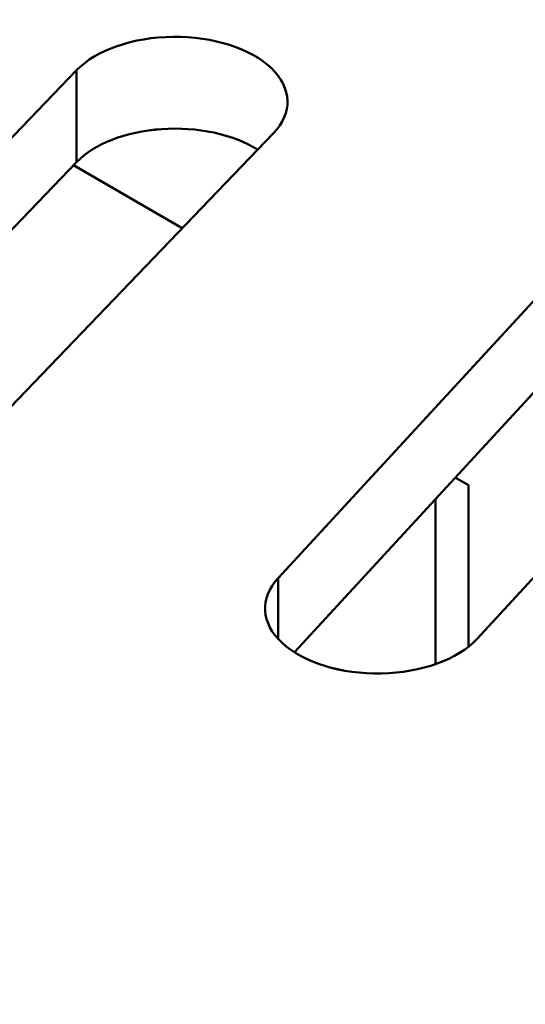
# Model space of a CAD drawing. Units: centimetres. Extents: x -106 to 62, y -44 to 44.
# Drawn here: x -82 to -81, y 6 to 8 of the extents above; entities that cross this region are included whole.
import ezdxf

# ---------------------------------------------------------------- set-up
doc = ezdxf.new("R2010")
doc.units = ezdxf.units.CM
doc.header["$MEASUREMENT"] = 0
doc.layers.add('layer 1', color=7, linetype='Continuous')

msp = doc.modelspace()

# ---------------------------------------------------------------- linework, layer by layer
at = {"layer": 'layer 1', "color": 250, "lineweight": 50}
for points in [[(-105.77548, 23.47095), (-101.44468, 13.81405), (-88.38298, 6.2729), (-71.65668, 3.7725)], [(-105.77548, 23.47095), (-101.44468, 13.81405), (-88.38298, 6.2729), (-71.65668, 3.7725)], [(-105.77548, 23.47095), (-101.44468, 13.81405), (-88.38298, 6.2729), (-71.65668, 3.7725)], [(-105.77548, 23.47095), (-101.44468, 13.81405), (-88.38298, 6.27285), (-71.65668, 3.7725)], [(-105.77548, 23.47095), (-101.44468, 13.81405), (-88.38298, 6.27285), (-71.65668, 3.7725)], [(-105.77548, 23.47095), (-101.44468, 13.81405), (-88.38298, 6.27285), (-71.65668, 3.7725)], [(-105.77548, 23.47095), (-101.44468, 13.81405), (-88.38298, 6.27285), (-71.65668, 3.7725)], [(-105.77548, 23.47095), (-101.44468, 13.81405), (-88.38298, 6.27285), (-71.65668, 3.77245)], [(-105.77548, 23.47095), (-101.44468, 13.81405), (-88.38298, 6.27285), (-71.65668, 3.77245)], [(-105.77548, 23.47095), (-101.44468, 13.81405), (-88.38298, 6.27285), (-71.65668, 3.77245)], [(-105.77548, 23.47095), (-101.44468, 13.81405), (-88.38298, 6.27285), (-71.65668, 3.77245)], [(-105.77548, 23.47095), (-101.44468, 13.81405), (-88.38298, 6.27285), (-71.65668, 3.77245)], [(-105.77548, 23.47095), (-101.44468, 13.81405), (-88.38298, 6.27285), (-71.65668, 3.77245)], [(-105.77548, 23.47095), (-101.44468, 13.81405), (-88.38298, 6.27285), (-71.65668, 3.77245)], [(-105.77548, 23.47095), (-101.44468, 13.81405), (-88.38298, 6.27285), (-71.65668, 3.77245)], [(-105.77548, 23.47095), (-101.44468, 13.81405), (-88.38298, 6.27285), (-71.65668, 3.77245)], [(-105.77548, 23.47095), (-101.44468, 13.81405), (-88.38298, 6.27285), (-71.65668, 3.77245)], [(-105.77548, 23.47095), (-101.44468, 13.81405), (-88.38298, 6.27285), (-71.65668, 3.77245)], [(-105.77548, 23.47095), (-101.44468, 13.81405), (-88.38298, 6.27285), (-71.65668, 3.77245)], [(-105.77548, 23.47095), (-101.44468, 13.81405), (-88.38298, 6.27285), (-71.65668, 3.77245)], [(-105.77548, 23.47095), (-101.44468, 13.81405), (-88.38298, 6.27285), (-71.65668, 3.77245)], [(-105.77548, 23.3485), (-101.44468, 13.69155), (-88.38298, 6.1504), (-71.65668, 3.65)], [(-105.77548, 23.3485), (-101.44468, 13.69155), (-88.38298, 6.1504), (-71.65668, 3.65)], [(-105.77548, 23.3485), (-101.44468, 13.69155), (-88.38298, 6.1504), (-71.65668, 3.65)], [(-105.77548, 23.3485), (-101.44468, 13.69155), (-88.38298, 6.1504), (-71.65668, 3.65)], [(-105.77548, 23.3485), (-101.44468, 13.69155), (-88.38298, 6.1504), (-71.65668, 3.65)], [(-105.77548, 23.3485), (-101.44468, 13.69155), (-88.38298, 6.1504), (-71.65668, 3.65)], [(-105.77548, 23.3485), (-101.44468, 13.69155), (-88.38298, 6.1504), (-71.65668, 3.65)], [(-105.77548, 23.3485), (-101.44468, 13.69155), (-88.38298, 6.1504), (-71.65668, 3.65)], [(-105.77548, 23.3485), (-101.44468, 13.69155), (-88.38298, 6.1504), (-71.65668, 3.65)], [(-105.77548, 23.3485), (-101.44468, 13.69155), (-88.38298, 6.1504), (-71.65668, 3.65)], [(-105.77548, 23.3485), (-101.44468, 13.69155), (-88.38298, 6.1504), (-71.65668, 3.65)], [(-105.77548, 23.3485), (-101.44468, 13.69155), (-88.38298, 6.1504), (-71.65668, 3.65)], [(-105.77548, 23.3485), (-101.44468, 13.69155), (-88.38298, 6.1504), (-71.65668, 3.65)], [(-105.77548, 23.3485), (-101.44468, 13.69155), (-88.38298, 6.1504), (-71.65668, 3.65)], [(-105.77548, 23.3485), (-101.44468, 13.69155), (-88.38298, 6.1504), (-71.65668, 3.65)], [(-105.77548, 23.3485), (-101.44468, 13.69155), (-88.38298, 6.1504), (-71.65668, 3.65)], [(-105.77548, 23.3485), (-101.44468, 13.69155), (-88.38298, 6.1504), (-71.65668, 3.65)], [(-105.77548, 23.3485), (-101.44468, 13.69155), (-88.38298, 6.1504), (-71.65668, 3.65)], [(-105.77548, 23.3485), (-101.44468, 13.69155), (-88.38298, 6.1504), (-71.65668, 3.65)], [(-105.77548, 23.3485), (-101.44468, 13.69155), (-88.38298, 6.1504), (-71.65668, 3.65)], [(-105.77548, 23.3485), (-101.44468, 13.69155), (-88.38298, 6.1504), (-71.65668, 3.65)], [(-105.61638, 23.00295), (-101.18463, 13.626), (-88.49653, 6.3005), (-72.25518, 3.7419)], [(-105.61638, 23.00295), (-101.18463, 13.626), (-88.49653, 6.3005), (-72.25518, 3.7419)], [(-105.61638, 23.00295), (-101.18463, 13.626), (-88.49653, 6.3005), (-72.25518, 3.74185)], [(-105.61638, 23.00295), (-101.18463, 13.626), (-88.49653, 6.3005), (-72.25518, 3.74185)], [(-105.61638, 23.00295), (-101.18463, 13.626), (-88.49653, 6.3005), (-72.25518, 3.74185)], [(-105.61638, 23.00295), (-101.18463, 13.626), (-88.49653, 6.3005), (-72.25518, 3.74185)], [(-105.61638, 23.00295), (-101.18463, 13.626), (-88.49653, 6.3005), (-72.25518, 3.74185)], [(-105.61638, 23.00295), (-101.18463, 13.626), (-88.49653, 6.3005), (-72.25518, 3.74185)], [(-105.61638, 23.00295), (-101.18463, 13.626), (-88.49653, 6.3005), (-72.25518, 3.74185)], [(-105.61638, 23.00295), (-101.18463, 13.626), (-88.49653, 6.3005), (-72.25518, 3.74185)], [(-105.61638, 23.00295), (-101.18463, 13.626), (-88.49653, 6.3005), (-72.25518, 3.74185)], [(-105.61638, 23.00295), (-101.18463, 13.626), (-88.49653, 6.3005), (-72.25518, 3.74185)], [(-105.61638, 23.00295), (-101.18463, 13.626), (-88.49653, 6.3005), (-72.25518, 3.74185)], [(-105.61638, 23.00295), (-101.18463, 13.626), (-88.49653, 6.3005), (-72.25518, 3.74185)], [(-105.61638, 23.00295), (-101.18463, 13.626), (-88.49653, 6.3005), (-72.25518, 3.74185)], [(-105.61638, 23.00295), (-101.18463, 13.626), (-88.49653, 6.3005), (-72.25518, 3.74185)], [(-105.61638, 23.00295), (-101.18463, 13.626), (-88.49653, 6.3005), (-72.25518, 3.74185)], [(-105.61638, 23.00295), (-101.18463, 13.626), (-88.49653, 6.3005), (-72.25518, 3.74185)], [(-105.61638, 23.00295), (-101.18463, 13.626), (-88.49653, 6.3005), (-72.25518, 3.74185)], [(-105.61638, 23.00295), (-101.18463, 13.626), (-88.49653, 6.3005), (-72.25518, 3.74185)], [(-105.61638, 23.00295), (-101.18463, 13.626), (-88.49653, 6.3005), (-72.25518, 3.74185)], [(-105.61638, 22.34975), (-101.18463, 12.9728), (-88.49653, 5.6473), (-72.25518, 3.0887)], [(-105.61638, 22.34975), (-101.18463, 12.9728), (-88.49653, 5.6473), (-72.25518, 3.0887)], [(-105.61638, 22.34975), (-101.18463, 12.9728), (-88.49653, 5.6473), (-72.25518, 3.0887)], [(-105.61638, 22.34975), (-101.18463, 12.9728), (-88.49653, 5.6473), (-72.25518, 3.0887)], [(-105.61638, 22.34975), (-101.18463, 12.9728), (-88.49653, 5.6473), (-72.25518, 3.0887)], [(-105.61638, 22.34975), (-101.18463, 12.9728), (-88.49653, 5.6473), (-72.25518, 3.0887)], [(-105.61638, 22.34975), (-101.18463, 12.9728), (-88.49653, 5.6473), (-72.25518, 3.0887)], [(-105.61638, 22.34975), (-101.18463, 12.9728), (-88.49653, 5.6473), (-72.25518, 3.08865)], [(-105.61638, 22.34975), (-101.18463, 12.9728), (-88.49653, 5.6473), (-72.25518, 3.08865)], [(-105.61638, 22.34975), (-101.18463, 12.9728), (-88.49653, 5.6473), (-72.25518, 3.08865)], [(-105.61638, 22.34975), (-101.18463, 12.9728), (-88.49653, 5.6473), (-72.25518, 3.08865)], [(-105.61638, 22.34975), (-101.18463, 12.9728), (-88.49653, 5.6473), (-72.25518, 3.08865)], [(-105.61638, 22.34975), (-101.18463, 12.9728), (-88.49653, 5.6473), (-72.25518, 3.08865)], [(-105.61638, 22.34975), (-101.18463, 12.9728), (-88.49653, 5.6473), (-72.25518, 3.08865)], [(-105.61638, 22.34975), (-101.18463, 12.9728), (-88.49653, 5.6473), (-72.25518, 3.08865)], [(-105.61638, 22.34975), (-101.18463, 12.9728), (-88.49653, 5.6473), (-72.25518, 3.08865)], [(-105.61638, 22.34975), (-101.18463, 12.9728), (-88.49653, 5.6473), (-72.25518, 3.08865)], [(-105.61638, 22.34975), (-101.18463, 12.9728), (-88.49653, 5.6473), (-72.25518, 3.08865)], [(-105.61638, 22.34975), (-101.18463, 12.9728), (-88.49653, 5.6473), (-72.25518, 3.08865)], [(-105.61638, 22.34975), (-101.18463, 12.9728), (-88.49653, 5.6473), (-72.25518, 3.08865)], [(-105.61638, 22.34975), (-101.18463, 12.9728), (-88.49653, 5.6473), (-72.25518, 3.08865)], [(-81.63138, 7.63715), (-81.63138, 7.63715), (-81.63138, 7.63715), (-81.63138, 7.63715)], [(-81.75998, 7.59255), (-81.75998, 7.59255), (-82.19633, 7.1381), (-82.19633, 7.1381)], [(-81.75998, 7.59255), (-81.75998, 7.59255), (-81.75998, 7.4701), (-81.75998, 7.4701)], [(-81.75998, 7.59255), (-81.75998, 7.59255), (-81.75998, 7.59255), (-81.75998, 7.59255)], [(-81.50023, 7.5952), (-81.50023, 7.5952), (-81.50023, 7.59515), (-81.50023, 7.59515)], [(-81.64663, 7.5141), (-81.64663, 7.5141), (-81.64663, 7.51405), (-81.64663, 7.51405)], [(-81.93393, 7.0541), (-81.93393, 7.0541), (-81.49758, 7.5086), (-81.49758, 7.5086)], [(-81.49758, 7.5086), (-81.49758, 7.5086), (-81.49758, 7.5086), (-81.49758, 7.5086)], [(-81.51853, 7.4868), (-81.51853, 7.4868), (-81.51853, 7.4868), (-81.51853, 7.4868)], [(-81.75998, 7.4701), (-81.75998, 7.4701), (-82.17538, 7.0374), (-82.17538, 7.0374)], [(-81.61913, 7.38205), (-81.61913, 7.38205), (-81.76413, 7.46575), (-81.76413, 7.46575)], [(-81.75998, 7.4701), (-81.75998, 7.4701), (-81.75998, 7.47005), (-81.75998, 7.47005)], [(-81.06858, 7.3741), (-81.06858, 7.3741), (-81.49113, 6.9153), (-81.49113, 6.9153)], [(-81.22623, 6.834), (-81.22623, 6.834), (-80.80373, 7.2928), (-80.80373, 7.2928)], [(-81.06858, 7.25165), (-81.06858, 7.25165), (-81.46953, 6.8163), (-81.46953, 6.8163)], [(-81.23753, 7.03925), (-81.23753, 7.03925), (-81.25493, 7.0493), (-81.25493, 7.0493)], [(-81.23753, 6.8236), (-81.23753, 6.8236), (-81.23753, 7.03925), (-81.23753, 7.03925)], [(-81.28143, 7.0205), (-81.28143, 7.0205), (-81.28143, 6.8004), (-81.28143, 6.8004)], [(-81.49113, 6.9153), (-81.49113, 6.9153), (-81.49113, 6.834), (-81.49113, 6.834)], [(-81.49113, 6.9153), (-81.49113, 6.9153), (-81.49113, 6.9153), (-81.49113, 6.9153)], [(-81.48588, 6.82875), (-81.48588, 6.82875), (-81.48588, 6.82875), (-81.48588, 6.82875)], [(-81.22623, 6.834), (-81.22623, 6.834), (-81.22623, 6.834), (-81.22623, 6.834)], [(-81.35343, 6.7881), (-81.35343, 6.7881), (-81.35343, 6.7881), (-81.35343, 6.7881)]]:
    msp.add_open_spline(points, degree=3, dxfattribs=at)
for points, knots in [([(-81.49758, 7.5086), (-81.47163, 7.53565), (-81.47263, 7.56865), (-81.50023, 7.5952), (-81.50023, 7.5952), (-81.52783, 7.6217), (-81.57783, 7.6377), (-81.63138, 7.63715), (-81.63138, 7.63715), (-81.68498, 7.6366), (-81.73398, 7.6196), (-81.75998, 7.59255)], [0, 0, 0, 0, 0.25, 0.25, 0.25, 0.25, 0.5, 0.5, 0.5, 0.5, 1, 1, 1, 1]), ([(-81.49758, 7.5086), (-81.47163, 7.53565), (-81.47263, 7.56865), (-81.50023, 7.5952), (-81.50023, 7.5952), (-81.52783, 7.6217), (-81.57783, 7.6377), (-81.63138, 7.63715), (-81.63138, 7.63715), (-81.68498, 7.6366), (-81.73398, 7.6196), (-81.75998, 7.59255)], [0, 0, 0, 0, 0.25, 0.25, 0.25, 0.25, 0.5, 0.5, 0.5, 0.5, 1, 1, 1, 1]), ([(-81.49758, 7.5086), (-81.47163, 7.53565), (-81.47263, 7.56865), (-81.50023, 7.5952), (-81.50023, 7.5952), (-81.52783, 7.6217), (-81.57783, 7.6377), (-81.63138, 7.63715), (-81.63138, 7.63715), (-81.68498, 7.6366), (-81.73398, 7.6196), (-81.75998, 7.59255)], [0, 0, 0, 0, 0.25, 0.25, 0.25, 0.25, 0.5, 0.5, 0.5, 0.5, 1, 1, 1, 1]), ([(-81.49758, 7.5086), (-81.47163, 7.53565), (-81.47263, 7.56865), (-81.50023, 7.59515), (-81.50023, 7.59515), (-81.52783, 7.6217), (-81.57783, 7.6377), (-81.63138, 7.63715), (-81.63138, 7.63715), (-81.68498, 7.6366), (-81.73398, 7.6196), (-81.75998, 7.59255)], [0, 0, 0, 0, 0.25, 0.25, 0.25, 0.25, 0.5, 0.5, 0.5, 0.5, 1, 1, 1, 1]), ([(-81.49758, 7.5086), (-81.47163, 7.53565), (-81.47263, 7.56865), (-81.50023, 7.59515), (-81.50023, 7.59515), (-81.52783, 7.6217), (-81.57783, 7.6377), (-81.63138, 7.63715), (-81.63138, 7.63715), (-81.68498, 7.6366), (-81.73398, 7.6196), (-81.75998, 7.59255)], [0, 0, 0, 0, 0.25, 0.25, 0.25, 0.25, 0.5, 0.5, 0.5, 0.5, 1, 1, 1, 1]), ([(-81.49758, 7.5086), (-81.47163, 7.53565), (-81.47263, 7.56865), (-81.50023, 7.59515), (-81.50023, 7.59515), (-81.52783, 7.6217), (-81.57783, 7.6377), (-81.63138, 7.63715), (-81.63138, 7.63715), (-81.68498, 7.6366), (-81.73398, 7.6196), (-81.75998, 7.59255)], [0, 0, 0, 0, 0.25, 0.25, 0.25, 0.25, 0.5, 0.5, 0.5, 0.5, 1, 1, 1, 1]), ([(-81.49758, 7.5086), (-81.47163, 7.53565), (-81.47263, 7.56865), (-81.50023, 7.59515), (-81.50023, 7.59515), (-81.52783, 7.6217), (-81.57783, 7.6377), (-81.63138, 7.63715), (-81.63138, 7.63715), (-81.68498, 7.6366), (-81.73398, 7.6196), (-81.75998, 7.59255)], [0, 0, 0, 0, 0.25, 0.25, 0.25, 0.25, 0.5, 0.5, 0.5, 0.5, 1, 1, 1, 1]), ([(-81.49758, 7.5086), (-81.47163, 7.53565), (-81.47263, 7.56865), (-81.50023, 7.59515), (-81.50023, 7.59515), (-81.52783, 7.6217), (-81.57783, 7.6377), (-81.63138, 7.63715), (-81.63138, 7.63715), (-81.68498, 7.6366), (-81.73398, 7.6196), (-81.75998, 7.59255)], [0, 0, 0, 0, 0.25, 0.25, 0.25, 0.25, 0.5, 0.5, 0.5, 0.5, 1, 1, 1, 1]), ([(-81.49758, 7.5086), (-81.47163, 7.53565), (-81.47263, 7.56865), (-81.50023, 7.59515), (-81.50023, 7.59515), (-81.52783, 7.6217), (-81.57783, 7.6377), (-81.63138, 7.63715), (-81.63138, 7.63715), (-81.68498, 7.6366), (-81.73398, 7.6196), (-81.75998, 7.59255)], [0, 0, 0, 0, 0.25, 0.25, 0.25, 0.25, 0.5, 0.5, 0.5, 0.5, 1, 1, 1, 1]), ([(-81.49758, 7.5086), (-81.47163, 7.53565), (-81.47263, 7.56865), (-81.50023, 7.59515), (-81.50023, 7.59515), (-81.52783, 7.6217), (-81.57783, 7.6377), (-81.63138, 7.63715), (-81.63138, 7.63715), (-81.68498, 7.6366), (-81.73398, 7.6196), (-81.75998, 7.59255)], [0, 0, 0, 0, 0.25, 0.25, 0.25, 0.25, 0.5, 0.5, 0.5, 0.5, 1, 1, 1, 1]), ([(-81.49758, 7.5086), (-81.47163, 7.53565), (-81.47263, 7.56865), (-81.50023, 7.59515), (-81.50023, 7.59515), (-81.52783, 7.6217), (-81.57783, 7.6377), (-81.63138, 7.63715), (-81.63138, 7.63715), (-81.68498, 7.6366), (-81.73398, 7.6196), (-81.75998, 7.59255)], [0, 0, 0, 0, 0.25, 0.25, 0.25, 0.25, 0.5, 0.5, 0.5, 0.5, 1, 1, 1, 1]), ([(-81.49758, 7.5086), (-81.47163, 7.53565), (-81.47263, 7.56865), (-81.50023, 7.59515), (-81.50023, 7.59515), (-81.52783, 7.6217), (-81.57783, 7.6377), (-81.63138, 7.63715), (-81.63138, 7.63715), (-81.68498, 7.6366), (-81.73398, 7.6196), (-81.75998, 7.59255)], [0, 0, 0, 0, 0.25, 0.25, 0.25, 0.25, 0.5, 0.5, 0.5, 0.5, 1, 1, 1, 1]), ([(-81.49758, 7.5086), (-81.47163, 7.53565), (-81.47263, 7.56865), (-81.50023, 7.59515), (-81.50023, 7.59515), (-81.52783, 7.6217), (-81.57783, 7.6377), (-81.63138, 7.63715), (-81.63138, 7.63715), (-81.68498, 7.6366), (-81.73398, 7.6196), (-81.75998, 7.59255)], [0, 0, 0, 0, 0.25, 0.25, 0.25, 0.25, 0.5, 0.5, 0.5, 0.5, 1, 1, 1, 1]), ([(-81.49758, 7.5086), (-81.47163, 7.53565), (-81.47263, 7.56865), (-81.50023, 7.59515), (-81.50023, 7.59515), (-81.52783, 7.6217), (-81.57783, 7.6377), (-81.63138, 7.63715), (-81.63138, 7.63715), (-81.68498, 7.6366), (-81.73398, 7.6196), (-81.75998, 7.59255)], [0, 0, 0, 0, 0.25, 0.25, 0.25, 0.25, 0.5, 0.5, 0.5, 0.5, 1, 1, 1, 1]), ([(-81.49758, 7.5086), (-81.47163, 7.53565), (-81.47263, 7.56865), (-81.50023, 7.59515), (-81.50023, 7.59515), (-81.52783, 7.6217), (-81.57783, 7.6377), (-81.63138, 7.63715), (-81.63138, 7.63715), (-81.68498, 7.6366), (-81.73398, 7.6196), (-81.75998, 7.59255)], [0, 0, 0, 0, 0.25, 0.25, 0.25, 0.25, 0.5, 0.5, 0.5, 0.5, 1, 1, 1, 1]), ([(-81.49758, 7.5086), (-81.47163, 7.53565), (-81.47263, 7.56865), (-81.50023, 7.59515), (-81.50023, 7.59515), (-81.52783, 7.6217), (-81.57783, 7.6377), (-81.63138, 7.63715), (-81.63138, 7.63715), (-81.68498, 7.6366), (-81.73398, 7.6196), (-81.75998, 7.59255)], [0, 0, 0, 0, 0.25, 0.25, 0.25, 0.25, 0.5, 0.5, 0.5, 0.5, 1, 1, 1, 1]), ([(-81.49758, 7.5086), (-81.47163, 7.53565), (-81.47263, 7.56865), (-81.50023, 7.59515), (-81.50023, 7.59515), (-81.52783, 7.6217), (-81.57783, 7.6377), (-81.63138, 7.63715), (-81.63138, 7.63715), (-81.68498, 7.6366), (-81.73398, 7.6196), (-81.75998, 7.59255)], [0, 0, 0, 0, 0.25, 0.25, 0.25, 0.25, 0.5, 0.5, 0.5, 0.5, 1, 1, 1, 1]), ([(-81.49758, 7.5086), (-81.47163, 7.53565), (-81.47263, 7.56865), (-81.50023, 7.59515), (-81.50023, 7.59515), (-81.52783, 7.6217), (-81.57783, 7.6377), (-81.63138, 7.63715), (-81.63138, 7.63715), (-81.68498, 7.6366), (-81.73398, 7.6196), (-81.75998, 7.59255)], [0, 0, 0, 0, 0.25, 0.25, 0.25, 0.25, 0.5, 0.5, 0.5, 0.5, 1, 1, 1, 1]), ([(-81.49758, 7.5086), (-81.47163, 7.53565), (-81.47263, 7.56865), (-81.50023, 7.59515), (-81.50023, 7.59515), (-81.52783, 7.6217), (-81.57783, 7.6377), (-81.63138, 7.63715), (-81.63138, 7.63715), (-81.68498, 7.6366), (-81.73398, 7.6196), (-81.75998, 7.59255)], [0, 0, 0, 0, 0.25, 0.25, 0.25, 0.25, 0.5, 0.5, 0.5, 0.5, 1, 1, 1, 1]), ([(-81.49758, 7.5086), (-81.47163, 7.53565), (-81.47263, 7.56865), (-81.50023, 7.59515), (-81.50023, 7.59515), (-81.52783, 7.6217), (-81.57783, 7.6377), (-81.63138, 7.63715), (-81.63138, 7.63715), (-81.68498, 7.6366), (-81.73398, 7.6196), (-81.75998, 7.59255)], [0, 0, 0, 0, 0.25, 0.25, 0.25, 0.25, 0.5, 0.5, 0.5, 0.5, 1, 1, 1, 1]), ([(-81.49758, 7.5086), (-81.47163, 7.53565), (-81.47263, 7.56865), (-81.50023, 7.59515), (-81.50023, 7.59515), (-81.52783, 7.6217), (-81.57783, 7.6377), (-81.63138, 7.63715), (-81.63138, 7.63715), (-81.68498, 7.6366), (-81.73398, 7.6196), (-81.75998, 7.59255)], [0, 0, 0, 0, 0.25, 0.25, 0.25, 0.25, 0.5, 0.5, 0.5, 0.5, 1, 1, 1, 1]), ([(-81.51853, 7.4868), (-81.55118, 7.50725), (-81.59883, 7.5174), (-81.64663, 7.5141), (-81.64663, 7.5141), (-81.69448, 7.51075), (-81.73663, 7.4944), (-81.75998, 7.4701)], [0, 0, 0, 0, 0.3333333, 0.3333333, 0.3333333, 0.3333333, 1, 1, 1, 1]), ([(-81.51853, 7.4868), (-81.55118, 7.50725), (-81.59883, 7.5174), (-81.64663, 7.5141), (-81.64663, 7.5141), (-81.69448, 7.51075), (-81.73663, 7.4944), (-81.75998, 7.4701)], [0, 0, 0, 0, 0.3333333, 0.3333333, 0.3333333, 0.3333333, 1, 1, 1, 1]), ([(-81.51853, 7.4868), (-81.55118, 7.50725), (-81.59883, 7.5174), (-81.64663, 7.5141), (-81.64663, 7.5141), (-81.69448, 7.51075), (-81.73663, 7.4944), (-81.75998, 7.4701)], [0, 0, 0, 0, 0.3333333, 0.3333333, 0.3333333, 0.3333333, 1, 1, 1, 1]), ([(-81.51853, 7.4868), (-81.55118, 7.50725), (-81.59883, 7.5174), (-81.64663, 7.5141), (-81.64663, 7.5141), (-81.69448, 7.51075), (-81.73663, 7.4944), (-81.75998, 7.4701)], [0, 0, 0, 0, 0.3333333, 0.3333333, 0.3333333, 0.3333333, 1, 1, 1, 1]), ([(-81.51853, 7.4868), (-81.55118, 7.50725), (-81.59883, 7.5174), (-81.64663, 7.5141), (-81.64663, 7.5141), (-81.69448, 7.51075), (-81.73663, 7.4944), (-81.75998, 7.4701)], [0, 0, 0, 0, 0.3333333, 0.3333333, 0.3333333, 0.3333333, 1, 1, 1, 1]), ([(-81.51853, 7.4868), (-81.55118, 7.50725), (-81.59883, 7.5174), (-81.64663, 7.5141), (-81.64663, 7.5141), (-81.69448, 7.51075), (-81.73663, 7.4944), (-81.75998, 7.4701)], [0, 0, 0, 0, 0.3333333, 0.3333333, 0.3333333, 0.3333333, 1, 1, 1, 1]), ([(-81.51853, 7.4868), (-81.55118, 7.50725), (-81.59883, 7.5174), (-81.64663, 7.5141), (-81.64663, 7.5141), (-81.69448, 7.51075), (-81.73663, 7.4944), (-81.75998, 7.4701)], [0, 0, 0, 0, 0.3333333, 0.3333333, 0.3333333, 0.3333333, 1, 1, 1, 1]), ([(-81.51853, 7.4868), (-81.55118, 7.50725), (-81.59883, 7.5174), (-81.64663, 7.5141), (-81.64663, 7.5141), (-81.69448, 7.51075), (-81.73663, 7.4944), (-81.75998, 7.4701)], [0, 0, 0, 0, 0.3333333, 0.3333333, 0.3333333, 0.3333333, 1, 1, 1, 1]), ([(-81.51853, 7.4868), (-81.55118, 7.50725), (-81.59883, 7.5174), (-81.64663, 7.5141), (-81.64663, 7.5141), (-81.69448, 7.51075), (-81.73663, 7.4944), (-81.75998, 7.4701)], [0, 0, 0, 0, 0.3333333, 0.3333333, 0.3333333, 0.3333333, 1, 1, 1, 1]), ([(-81.51853, 7.4868), (-81.55118, 7.50725), (-81.59883, 7.5174), (-81.64663, 7.5141), (-81.64663, 7.5141), (-81.69448, 7.51075), (-81.73663, 7.4944), (-81.75998, 7.4701)], [0, 0, 0, 0, 0.3333333, 0.3333333, 0.3333333, 0.3333333, 1, 1, 1, 1]), ([(-81.51853, 7.4868), (-81.55118, 7.50725), (-81.59883, 7.5174), (-81.64663, 7.5141), (-81.64663, 7.5141), (-81.69448, 7.51075), (-81.73663, 7.4944), (-81.75998, 7.4701)], [0, 0, 0, 0, 0.3333333, 0.3333333, 0.3333333, 0.3333333, 1, 1, 1, 1]), ([(-81.51853, 7.4868), (-81.55118, 7.50725), (-81.59883, 7.5174), (-81.64663, 7.5141), (-81.64663, 7.5141), (-81.69448, 7.51075), (-81.73663, 7.4944), (-81.75998, 7.4701)], [0, 0, 0, 0, 0.3333333, 0.3333333, 0.3333333, 0.3333333, 1, 1, 1, 1]), ([(-81.51853, 7.4868), (-81.55118, 7.50725), (-81.59883, 7.5174), (-81.64663, 7.5141), (-81.64663, 7.5141), (-81.69448, 7.51075), (-81.73663, 7.4944), (-81.75998, 7.4701)], [0, 0, 0, 0, 0.3333333, 0.3333333, 0.3333333, 0.3333333, 1, 1, 1, 1]), ([(-81.51853, 7.4868), (-81.55118, 7.50725), (-81.59883, 7.5174), (-81.64663, 7.5141), (-81.64663, 7.5141), (-81.69448, 7.51075), (-81.73663, 7.4944), (-81.75998, 7.4701)], [0, 0, 0, 0, 0.3333333, 0.3333333, 0.3333333, 0.3333333, 1, 1, 1, 1]), ([(-81.51853, 7.4868), (-81.55118, 7.50725), (-81.59883, 7.5174), (-81.64663, 7.5141), (-81.64663, 7.5141), (-81.69448, 7.51075), (-81.73663, 7.4944), (-81.75998, 7.4701)], [0, 0, 0, 0, 0.3333333, 0.3333333, 0.3333333, 0.3333333, 1, 1, 1, 1]), ([(-81.51853, 7.4868), (-81.55118, 7.50725), (-81.59883, 7.5174), (-81.64663, 7.5141), (-81.64663, 7.5141), (-81.69448, 7.51075), (-81.73663, 7.4944), (-81.75998, 7.4701)], [0, 0, 0, 0, 0.3333333, 0.3333333, 0.3333333, 0.3333333, 1, 1, 1, 1]), ([(-81.51853, 7.4868), (-81.55118, 7.50725), (-81.59883, 7.5174), (-81.64663, 7.5141), (-81.64663, 7.5141), (-81.69448, 7.51075), (-81.73663, 7.4944), (-81.75998, 7.47005)], [0, 0, 0, 0, 0.3333333, 0.3333333, 0.3333333, 0.3333333, 1, 1, 1, 1]), ([(-81.51853, 7.4868), (-81.55118, 7.50725), (-81.59883, 7.5174), (-81.64663, 7.51405), (-81.64663, 7.51405), (-81.69448, 7.51075), (-81.73663, 7.4944), (-81.75998, 7.47005)], [0, 0, 0, 0, 0.3333333, 0.3333333, 0.3333333, 0.3333333, 1, 1, 1, 1]), ([(-81.51853, 7.4868), (-81.55118, 7.50725), (-81.59883, 7.5174), (-81.64663, 7.51405), (-81.64663, 7.51405), (-81.69448, 7.51075), (-81.73663, 7.4944), (-81.75998, 7.47005)], [0, 0, 0, 0, 0.3333333, 0.3333333, 0.3333333, 0.3333333, 1, 1, 1, 1]), ([(-81.51853, 7.4868), (-81.55118, 7.50725), (-81.59883, 7.5174), (-81.64663, 7.51405), (-81.64663, 7.51405), (-81.69448, 7.51075), (-81.73663, 7.4944), (-81.75998, 7.47005)], [0, 0, 0, 0, 0.3333333, 0.3333333, 0.3333333, 0.3333333, 1, 1, 1, 1]), ([(-81.51853, 7.4868), (-81.55118, 7.50725), (-81.59883, 7.5174), (-81.64663, 7.51405), (-81.64663, 7.51405), (-81.69448, 7.51075), (-81.73663, 7.4944), (-81.75998, 7.47005)], [0, 0, 0, 0, 0.3333333, 0.3333333, 0.3333333, 0.3333333, 1, 1, 1, 1]), ([(-81.49113, 6.9153), (-81.51628, 6.888), (-81.51428, 6.855), (-81.48588, 6.82875), (-81.48588, 6.82875), (-81.45748, 6.8025), (-81.40703, 6.78705), (-81.35343, 6.7881), (-81.35343, 6.7881), (-81.29988, 6.7892), (-81.25138, 6.8067), (-81.22623, 6.834)], [0, 0, 0, 0, 0.25, 0.25, 0.25, 0.25, 0.5, 0.5, 0.5, 0.5, 1, 1, 1, 1]), ([(-81.49113, 6.9153), (-81.51628, 6.888), (-81.51428, 6.855), (-81.48588, 6.82875), (-81.48588, 6.82875), (-81.45748, 6.8025), (-81.40703, 6.78705), (-81.35343, 6.7881), (-81.35343, 6.7881), (-81.29988, 6.7892), (-81.25138, 6.8067), (-81.22623, 6.834)], [0, 0, 0, 0, 0.25, 0.25, 0.25, 0.25, 0.5, 0.5, 0.5, 0.5, 1, 1, 1, 1]), ([(-81.49113, 6.9153), (-81.51628, 6.888), (-81.51428, 6.855), (-81.48588, 6.82875), (-81.48588, 6.82875), (-81.45748, 6.8025), (-81.40703, 6.787), (-81.35343, 6.7881), (-81.35343, 6.7881), (-81.29988, 6.7892), (-81.25138, 6.8067), (-81.22623, 6.834)], [0, 0, 0, 0, 0.25, 0.25, 0.25, 0.25, 0.5, 0.5, 0.5, 0.5, 1, 1, 1, 1]), ([(-81.49113, 6.9153), (-81.51628, 6.888), (-81.51428, 6.855), (-81.48588, 6.82875), (-81.48588, 6.82875), (-81.45748, 6.8025), (-81.40703, 6.787), (-81.35343, 6.7881), (-81.35343, 6.7881), (-81.29988, 6.7892), (-81.25138, 6.8067), (-81.22623, 6.834)], [0, 0, 0, 0, 0.25, 0.25, 0.25, 0.25, 0.5, 0.5, 0.5, 0.5, 1, 1, 1, 1]), ([(-81.49113, 6.9153), (-81.51628, 6.888), (-81.51428, 6.855), (-81.48588, 6.82875), (-81.48588, 6.82875), (-81.45748, 6.8025), (-81.40703, 6.787), (-81.35343, 6.7881), (-81.35343, 6.7881), (-81.29988, 6.7892), (-81.25138, 6.8067), (-81.22623, 6.834)], [0, 0, 0, 0, 0.25, 0.25, 0.25, 0.25, 0.5, 0.5, 0.5, 0.5, 1, 1, 1, 1]), ([(-81.49113, 6.9153), (-81.51628, 6.888), (-81.51428, 6.855), (-81.48588, 6.82875), (-81.48588, 6.82875), (-81.45748, 6.8025), (-81.40703, 6.787), (-81.35343, 6.7881), (-81.35343, 6.7881), (-81.29988, 6.7892), (-81.25138, 6.8067), (-81.22623, 6.834)], [0, 0, 0, 0, 0.25, 0.25, 0.25, 0.25, 0.5, 0.5, 0.5, 0.5, 1, 1, 1, 1]), ([(-81.49113, 6.9153), (-81.51628, 6.888), (-81.51428, 6.855), (-81.48588, 6.82875), (-81.48588, 6.82875), (-81.45748, 6.8025), (-81.40703, 6.787), (-81.35343, 6.7881), (-81.35343, 6.7881), (-81.29988, 6.7892), (-81.25138, 6.8067), (-81.22623, 6.834)], [0, 0, 0, 0, 0.25, 0.25, 0.25, 0.25, 0.5, 0.5, 0.5, 0.5, 1, 1, 1, 1]), ([(-81.49113, 6.9153), (-81.51628, 6.888), (-81.51428, 6.855), (-81.48588, 6.82875), (-81.48588, 6.82875), (-81.45748, 6.8025), (-81.40703, 6.787), (-81.35343, 6.7881), (-81.35343, 6.7881), (-81.29988, 6.7892), (-81.25138, 6.8067), (-81.22623, 6.834)], [0, 0, 0, 0, 0.25, 0.25, 0.25, 0.25, 0.5, 0.5, 0.5, 0.5, 1, 1, 1, 1]), ([(-81.49113, 6.9153), (-81.51628, 6.888), (-81.51428, 6.855), (-81.48588, 6.82875), (-81.48588, 6.82875), (-81.45748, 6.8025), (-81.40703, 6.787), (-81.35343, 6.7881), (-81.35343, 6.7881), (-81.29988, 6.7892), (-81.25138, 6.80665), (-81.22623, 6.834)], [0, 0, 0, 0, 0.25, 0.25, 0.25, 0.25, 0.5, 0.5, 0.5, 0.5, 1, 1, 1, 1]), ([(-81.49113, 6.9153), (-81.51628, 6.888), (-81.51428, 6.855), (-81.48588, 6.82875), (-81.48588, 6.82875), (-81.45748, 6.8025), (-81.40703, 6.787), (-81.35343, 6.7881), (-81.35343, 6.7881), (-81.29988, 6.7892), (-81.25138, 6.80665), (-81.22623, 6.834)], [0, 0, 0, 0, 0.25, 0.25, 0.25, 0.25, 0.5, 0.5, 0.5, 0.5, 1, 1, 1, 1]), ([(-81.49113, 6.9153), (-81.51628, 6.888), (-81.51428, 6.855), (-81.48588, 6.82875), (-81.48588, 6.82875), (-81.45748, 6.8025), (-81.40703, 6.787), (-81.35343, 6.7881), (-81.35343, 6.7881), (-81.29988, 6.7892), (-81.25138, 6.80665), (-81.22623, 6.834)], [0, 0, 0, 0, 0.25, 0.25, 0.25, 0.25, 0.5, 0.5, 0.5, 0.5, 1, 1, 1, 1]), ([(-81.49113, 6.9153), (-81.51628, 6.888), (-81.51428, 6.855), (-81.48588, 6.82875), (-81.48588, 6.82875), (-81.45748, 6.8025), (-81.40703, 6.787), (-81.35343, 6.7881), (-81.35343, 6.7881), (-81.29988, 6.7892), (-81.25138, 6.80665), (-81.22623, 6.834)], [0, 0, 0, 0, 0.25, 0.25, 0.25, 0.25, 0.5, 0.5, 0.5, 0.5, 1, 1, 1, 1]), ([(-81.49113, 6.9153), (-81.51628, 6.888), (-81.51428, 6.855), (-81.48588, 6.82875), (-81.48588, 6.82875), (-81.45748, 6.8025), (-81.40703, 6.787), (-81.35343, 6.7881), (-81.35343, 6.7881), (-81.29988, 6.7892), (-81.25138, 6.80665), (-81.22623, 6.834)], [0, 0, 0, 0, 0.25, 0.25, 0.25, 0.25, 0.5, 0.5, 0.5, 0.5, 1, 1, 1, 1]), ([(-81.49113, 6.9153), (-81.51628, 6.888), (-81.51428, 6.855), (-81.48588, 6.82875), (-81.48588, 6.82875), (-81.45748, 6.8025), (-81.40703, 6.787), (-81.35343, 6.7881), (-81.35343, 6.7881), (-81.29988, 6.7892), (-81.25138, 6.80665), (-81.22623, 6.834)], [0, 0, 0, 0, 0.25, 0.25, 0.25, 0.25, 0.5, 0.5, 0.5, 0.5, 1, 1, 1, 1]), ([(-81.49113, 6.9153), (-81.51628, 6.888), (-81.51428, 6.855), (-81.48588, 6.82875), (-81.48588, 6.82875), (-81.45748, 6.8025), (-81.40703, 6.787), (-81.35343, 6.7881), (-81.35343, 6.7881), (-81.29988, 6.7892), (-81.25138, 6.80665), (-81.22623, 6.834)], [0, 0, 0, 0, 0.25, 0.25, 0.25, 0.25, 0.5, 0.5, 0.5, 0.5, 1, 1, 1, 1]), ([(-81.49113, 6.9153), (-81.51628, 6.888), (-81.51428, 6.855), (-81.48588, 6.82875), (-81.48588, 6.82875), (-81.45748, 6.8025), (-81.40703, 6.787), (-81.35343, 6.7881), (-81.35343, 6.7881), (-81.29988, 6.7892), (-81.25138, 6.80665), (-81.22623, 6.834)], [0, 0, 0, 0, 0.25, 0.25, 0.25, 0.25, 0.5, 0.5, 0.5, 0.5, 1, 1, 1, 1]), ([(-81.49113, 6.9153), (-81.51628, 6.888), (-81.51428, 6.855), (-81.48588, 6.82875), (-81.48588, 6.82875), (-81.45748, 6.8025), (-81.40703, 6.787), (-81.35343, 6.7881), (-81.35343, 6.7881), (-81.29988, 6.7892), (-81.25138, 6.80665), (-81.22623, 6.834)], [0, 0, 0, 0, 0.25, 0.25, 0.25, 0.25, 0.5, 0.5, 0.5, 0.5, 1, 1, 1, 1]), ([(-81.49113, 6.9153), (-81.51628, 6.888), (-81.51428, 6.855), (-81.48588, 6.82875), (-81.48588, 6.82875), (-81.45748, 6.8025), (-81.40703, 6.787), (-81.35343, 6.7881), (-81.35343, 6.7881), (-81.29988, 6.7892), (-81.25138, 6.80665), (-81.22623, 6.834)], [0, 0, 0, 0, 0.25, 0.25, 0.25, 0.25, 0.5, 0.5, 0.5, 0.5, 1, 1, 1, 1]), ([(-81.49113, 6.9153), (-81.51628, 6.888), (-81.51428, 6.855), (-81.48588, 6.82875), (-81.48588, 6.82875), (-81.45748, 6.8025), (-81.40703, 6.787), (-81.35343, 6.7881), (-81.35343, 6.7881), (-81.29988, 6.78915), (-81.25138, 6.80665), (-81.22623, 6.834)], [0, 0, 0, 0, 0.25, 0.25, 0.25, 0.25, 0.5, 0.5, 0.5, 0.5, 1, 1, 1, 1]), ([(-81.49113, 6.9153), (-81.51628, 6.888), (-81.51428, 6.855), (-81.48588, 6.82875), (-81.48588, 6.82875), (-81.45748, 6.8025), (-81.40703, 6.787), (-81.35343, 6.7881), (-81.35343, 6.7881), (-81.29988, 6.78915), (-81.25138, 6.80665), (-81.22623, 6.834)], [0, 0, 0, 0, 0.25, 0.25, 0.25, 0.25, 0.5, 0.5, 0.5, 0.5, 1, 1, 1, 1]), ([(-81.49113, 6.9153), (-81.51628, 6.888), (-81.51428, 6.855), (-81.48588, 6.82875), (-81.48588, 6.82875), (-81.45748, 6.8025), (-81.40703, 6.787), (-81.35343, 6.7881), (-81.35343, 6.7881), (-81.29988, 6.78915), (-81.25138, 6.80665), (-81.22623, 6.834)], [0, 0, 0, 0, 0.25, 0.25, 0.25, 0.25, 0.5, 0.5, 0.5, 0.5, 1, 1, 1, 1])]:
    msp.add_open_spline(points, degree=3, knots=knots, dxfattribs=at)

doc.saveas('drawing.dxf')
